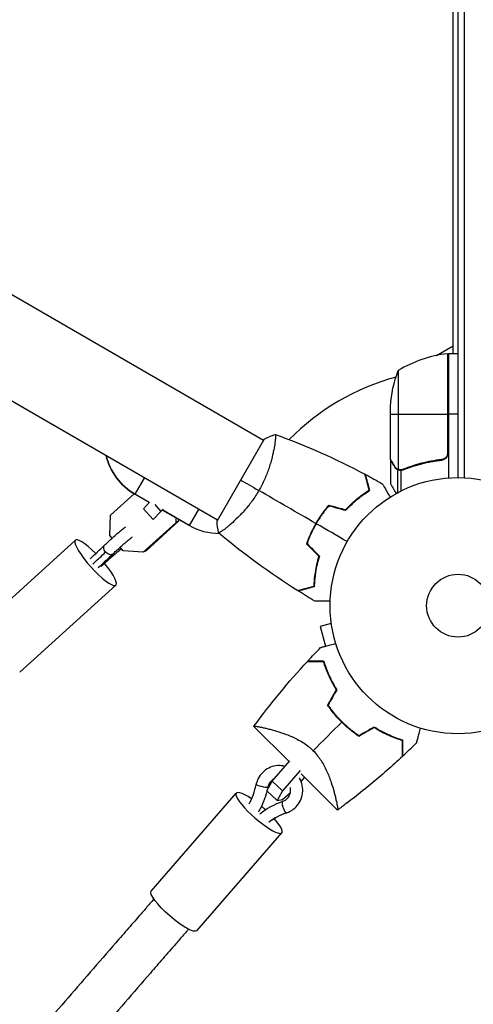
# Model space of a CAD drawing. Units: millimetres. Extents: x -5328 to 5910, y -5902 to 5224.
# Drawn here: x 1914 to 2102, y 1314 to 1721 of the extents above; entities that cross this region are included whole.
import ezdxf

# ---------------------------------------------------------------- set-up
doc = ezdxf.new("R2010")
doc.units = ezdxf.units.MM
doc.header["$LTSCALE"] = 20
doc.layers.add('2d', color=230, linetype='Continuous')

msp = doc.modelspace()

# ---------------------------------------------------------------- linework, layer by layer
at = {"layer": '2d'}
for p, q in [((2095.5, 1532), (2095.5, 2508)), ((2098, 2508.06), (2098, 1531.94)), ((2093.5, 1583.25), (2093.5, 2456.75)), ((1647.71, 1759.47), (2014.93, 1547.45)), ((1628.71, 1726.56), (1995.93, 1514.55)), ((2086.55, 1582.5), (2093.5, 1586.51)), ((2091.13, 1583.23), (2091.13, 1541.39)), ((2091.3, 1542.39), (2091.3, 1583.25)), ((2091.5, 1583.25), (2091.5, 1531.85)), ((2091.5, 1583.25), (2095.5, 1583.25)), ((2070.75, 1576.25), (2070.75, 1535.36)), ((2067.5, 1539.5), (2067.5, 1561.41)), ((2067.5, 1558.25), (2091.3, 1558.25)), ((2095.5, 1558.25), (2091.5, 1558.25)), ((2015.18, 1547.89), (1995.68, 1514.11)), ((2019.43, 1544.86), (2019.43, 1544.86)), ((2067.5, 1539.3), (2067.5, 1529.5)), ((2067.5, 1539.3), (2067.62, 1539.3)), ((2069.12, 1536.49), (2069.25, 1536.49)), ((2075.7, 1536.49), (2076.33, 1536.49)), ((2087.7, 1539.3), (2089.2, 1539.3)), ((1965.62, 1532.05), (1961.62, 1525.12)), ((2070.47, 1535.26), (2070.47, 1525.72)), ((2070.47, 1535.26), (2071.12, 1535.26)), ((2071.72, 1534.99), (2071.72, 1534.99)), ((2071.79, 1534.99), (2071.79, 1526.4)), ((2072.31, 1535.26), (2072.98, 1535.26)), ((1951.61, 1516.41), (1961.38, 1525.26)), ((1967.61, 1521.66), (1961.62, 1525.12)), ((1967.63, 1521.67), (1961.63, 1525.13)), ((1965.21, 1519.12), (1967.71, 1521.76)), ((1969.84, 1520.79), (1972.33, 1517.96)), ((1951.23, 1508.02), (1951.61, 1516.41)), ((1965.21, 1519.12), (1969.17, 1514.63)), ((1969.17, 1514.63), (1972.33, 1517.96)), ((1972.33, 1517.96), (1973.34, 1518.88)), ((1984.15, 1512.13), (1973.2, 1518.46)), ((1984.14, 1512.12), (1973.23, 1518.42)), ((1978.63, 1515.3), (1978.54, 1513.32)), ((1988.14, 1519.05), (1984.14, 1512.12)), ((1978.54, 1513.32), (1965.1, 1501.15)), ((1979.71, 1513.9), (1966.27, 1501.73)), ((1969.41, 1514.75), (1969.17, 1514.63)), ((1979.71, 1513.9), (1978.54, 1513.32)), ((1979.74, 1514.66), (1979.71, 1513.9)), ((2000.43, 1511.95), (2000.43, 1511.95)), ((2037.78, 1514.63), (2037.61, 1514.73)), ((1952.2, 1506.93), (1951.23, 1508.02)), ((1897.13, 1469.97), (1936.98, 1506.05)), ((1956.82, 1501.7), (1955.51, 1503.18)), ((1965.1, 1501.15), (1956.82, 1501.7)), ((1966.27, 1501.73), (1965.1, 1501.15)), ((1913.92, 1451.44), (1953.77, 1487.52)), ((2043.01, 1471.66), (2038.37, 1470.42)), ((2038.37, 1470.42), (2040.57, 1462.23)), ((2042.83, 1473.12), (2042.81, 1473.17)), ((2042.81, 1473.17), (2042.82, 1473.17)), ((2010.93, 1429.08), (2025.5, 1414.51)), ((2032.21, 1421.75), (2032.21, 1421.75)), ((2018.51, 1406.47), (2025.8, 1414.85)), ((2030.08, 1410.75), (2022.84, 1402.43)), ((2030.54, 1409.47), (2045.59, 1394.42)), ((2016.25, 1402.43), (2018.51, 1406.47)), ((2018.51, 1406.47), (2022.84, 1402.43)), ((2030.52, 1406.31), (2032, 1408.01)), ((1968.39, 1360.93), (2003.66, 1401.47)), ((2016.25, 1402.43), (2020.58, 1398.38)), ((2022.84, 1402.43), (2020.58, 1398.38)), ((2022.76, 1398.83), (2026.07, 1401.73)), ((2020.58, 1398.38), (2022.76, 1398.83)), ((1987.25, 1344.52), (2022.52, 1385.06))]:
    msp.add_line(p, q, dxfattribs=at)
for radius in [53, 13]:
    msp.add_circle((2095.5, 1479), radius, dxfattribs=at)
for centre, radius, start, end in [((2096.77, 1533.55), 50, 96.4728, 121.3497), ((2095.5, 1479), 98, 92.339, 92.456), ((2095.5, 1479), 98, 105.1997, 135.5121)]:
    msp.add_arc(centre, radius, start, end, dxfattribs=at)
at = {"layer": '2d', "extrusion": (0, 0, -1)}
for centre, radius, start, end in [((-2091.47, 1580.25), 3, 83.5272, 86.8088), ((-2117.4, 1558.25), 50, 3.6243, 21.1002), ((-1974.12, 1546.77), 25, 300, 347.1487), ((-1996.64, 1533.77), 25, 269.7891, 300)]:
    msp.add_arc(centre, radius, start, end, dxfattribs=at)
at = {"layer": '2d'}
for centre, major_axis, ratio, start_param, end_param in [((1974.12, 1546.77), (-21.65, 12.5), 0.999388, 0.748464, 1.570796), ((1945.38, 1496.79), (-8.39, 9.27), 0.21111, -1.350353, 4.494195), ((2013.09, 1393.26), (-9.43, 8.2), 0.213742, -1.056409, 4.189216), ((2014.33, 1404.49), (-2.45, 0.5), 0.10741, 0, 2.895002), ((2014.33, 1404.49), (-2.45, 0.5), 0.10741, 2.895002, 3.141593), ((2013.09, 1393.26), (-9.43, 8.2), 0.213742, 4.622252, 4.797545)]:
    msp.add_ellipse(centre, major_axis=major_axis, ratio=ratio, start_param=start_param, end_param=end_param, dxfattribs=at)
at = {"layer": '2d', "extrusion": (0, 0, -1)}
for centre, major_axis, ratio, start_param, end_param in [((1950.82, 1502.23), (-1.75, 1.79), 0.667782, -1.493788, 0), ((1950.82, 1502.23), (-1.75, 1.79), 0.667782, 3.141593, 4.789398), ((1953.37, 1503.51), (-1.62, 1.9), 0.301296, 2.298537, 3.141593), ((2023.73, 1395.71), (-0.79, 2.37), 0.263646, 3.173128, 6.283185), ((2023.73, 1395.71), (-0.79, 2.37), 0.263646, 3.141593, 3.173128), ((1977.82, 1352.73), (-9.43, 8.2), 0.213742, 3.141593, 6.283185)]:
    msp.add_ellipse(centre, major_axis=major_axis, ratio=ratio, start_param=start_param, end_param=end_param, dxfattribs=at)
at = {"layer": '2d'}
for points, knots in [([(2019.78, 1549.85), (2019.78, 1549.85), (2019.78, 1549.85), (2019.78, 1549.85), (2019.8, 1549.84), (2019.85, 1549.83), (2019.87, 1549.81), (2019.89, 1549.75), (2019.9, 1549.71), (2019.94, 1549.46), (2019.94, 1549.07), (2019.88, 1548.25), (2019.86, 1547.94), (2019.78, 1547.22), (2019.73, 1546.83), (2019.55, 1545.55), (2019.39, 1544.56), (2019.11, 1543.17), (2019.05, 1542.88), (2018.92, 1542.29), (2018.86, 1542), (2018.65, 1541.09), (2018.5, 1540.46), (2018.15, 1539.16), (2017.97, 1538.48), (2017.65, 1537.44), (2017.54, 1537.09), (2017.31, 1536.38), (2017.19, 1536.01), (2016.57, 1534.2), (2015.99, 1532.71), (2014.98, 1530.43), (2014.61, 1529.66), (2013.83, 1528.14), (2013.43, 1527.38), (2012.99, 1526.64)], [0.12220864, 0.12220864, 0.12220864, 0.12220864, 0.12268837, 0.12268837, 0.12524335, 0.12524335, 0.12652085, 0.12652085, 0.12779834, 0.12779834, 0.13290832, 0.13290832, 0.13546331, 0.13546331, 0.1380183, 0.1380183, 0.14312827, 0.14312827, 0.14440577, 0.14440577, 0.14568326, 0.14568326, 0.14823825, 0.14823825, 0.15079324, 0.15079324, 0.15207073, 0.15207073, 0.15334823, 0.15334823, 0.15845821, 0.15845821, 0.16101319, 0.16101319, 0.16356818, 0.16356818, 0.16356818, 0.16356818]), ([(2091.13, 1541.39), (2091.03, 1541.13), (2090.91, 1540.88), (2090.66, 1540.54), (2090.57, 1540.43), (2090.38, 1540.22), (2090.27, 1540.13), (2089.95, 1539.87), (2089.7, 1539.73), (2089.19, 1539.51), (2088.92, 1539.44), (2088.64, 1539.41)], [0.001013661, 0.001013661, 0.001013661, 0.001013661, 0.001852653, 0.001852653, 0.002272148, 0.002272148, 0.002691644, 0.002691644, 0.003530636, 0.003530636, 0.004369628, 0.004369628, 0.004369628, 0.004369628]), ([(2091.5, 1542.21), (2091.5, 1542.03), (2091.48, 1541.85), (2091.42, 1541.49), (2091.37, 1541.31), (2091.23, 1540.97), (2091.15, 1540.8), (2090.96, 1540.49), (2090.85, 1540.34), (2090.61, 1540.07), (2090.47, 1539.95), (2090.19, 1539.73), (2090.03, 1539.63), (2089.71, 1539.46), (2089.54, 1539.39), (2089.19, 1539.29), (2089.01, 1539.25), (2088.83, 1539.23)], [0, 0, 0, 0, 0.000547172, 0.000547172, 0.001094344, 0.001094344, 0.001641516, 0.001641516, 0.002188688, 0.002188688, 0.00273586, 0.00273586, 0.003283032, 0.003283032, 0.003830204, 0.003830204, 0.004377377, 0.004377377, 0.004377377, 0.004377377]), ([(2067.5, 1539.5), (2067.61, 1539.31), (2067.81, 1538.96), (2068.35, 1538.02), (2068.7, 1537.42), (2069.12, 1536.7)], [0, 0, 0, 0, 0.00517024, 0.00517024, 0.01034048, 0.01034048, 0.01034048, 0.01034048]), ([(2069.12, 1536.7), (2069.2, 1536.55), (2069.29, 1536.42), (2069.48, 1536.19), (2069.59, 1536.08), (2069.9, 1535.79), (2070.13, 1535.64), (2070.37, 1535.52)], [0, 0, 0, 0, 0.001089402, 0.001089402, 0.002178803, 0.002178803, 0.004357607, 0.004357607, 0.004357607, 0.004357607]), ([(2070.47, 1535.26), (2070.34, 1535.32), (2070.21, 1535.39), (2070.02, 1535.51), (2069.93, 1535.57), (2069.83, 1535.65), (2069.78, 1535.7), (2069.76, 1535.72), (2069.75, 1535.72), (2069.74, 1535.73), (2069.74, 1535.73), (2069.48, 1535.96), (2069.28, 1536.21), (2069.12, 1536.49)], [0, 0, 0, 0, 0.25, 0.25, 0.375, 0.4375, 0.46875, 0.484375, 0.492188, 0.492188, 0.5, 0.5, 1, 1, 1, 1]), ([(2088.64, 1539.41), (2085.77, 1539.09), (2083.03, 1538.57), (2077.77, 1537.22), (2075.25, 1536.39), (2072.83, 1535.42)], [0, 0, 0, 0, 0.00859307, 0.00859307, 0.01718614, 0.01718614, 0.01718614, 0.01718614]), ([(2072.84, 1535.2), (2075.27, 1536.18), (2077.81, 1537.03), (2081.81, 1538.05), (2083.17, 1538.35), (2085.26, 1538.73), (2085.97, 1538.85), (2087.4, 1539.06), (2088.11, 1539.15), (2088.83, 1539.23)], [0, 0, 0, 0, 0.00869705, 0.00869705, 0.01304558, 0.01304558, 0.01521984, 0.01521984, 0.01739411, 0.01739411, 0.01739411, 0.01739411]), ([(2058.72, 1526.8), (2058.52, 1527.55), (2058.33, 1528.25), (2057.98, 1529.54), (2057.83, 1530.14), (2057.61, 1530.93), (2057.55, 1531.18), (2057.42, 1531.64), (2057.36, 1531.86), (2057.21, 1532.44), (2057.13, 1532.74), (2057.04, 1533.06), (2057.02, 1533.14), (2056.99, 1533.26), (2056.98, 1533.29), (2056.97, 1533.33), (2056.97, 1533.34), (2056.96, 1533.36), (2056.96, 1533.37), (2056.96, 1533.38), (2056.96, 1533.38), (2056.96, 1533.38)], [0, 0, 0, 0, 0.00350666, 0.00350666, 0.00701332, 0.00701332, 0.00876665, 0.00876665, 0.01051997, 0.01051997, 0.01402663, 0.01402663, 0.01577996, 0.01577996, 0.01753329, 0.01753329, 0.02103995, 0.02103995, 0.02454661, 0.02454661, 0.02744921, 0.02744921, 0.02744921, 0.02744921]), ([(2058.95, 1526.71), (2058.75, 1527.46), (2058.56, 1528.16), (2058.22, 1529.45), (2058.06, 1530.04), (2057.85, 1530.83), (2057.78, 1531.08), (2057.66, 1531.54), (2057.6, 1531.75), (2057.45, 1532.33), (2057.37, 1532.63), (2057.28, 1532.94), (2057.26, 1533.02), (2057.24, 1533.11), (2057.23, 1533.13), (2057.22, 1533.16), (2057.22, 1533.17), (2057.21, 1533.2), (2057.21, 1533.22), (2057.2, 1533.24), (2057.2, 1533.24), (2057.2, 1533.25), (2057.2, 1533.25), (2057.2, 1533.25)], [0, 0, 0, 0, 0.0035063, 0.0035063, 0.0070126, 0.0070126, 0.00876575, 0.00876575, 0.0105189, 0.0105189, 0.0140252, 0.0140252, 0.01577835, 0.01577835, 0.01665493, 0.01665493, 0.0175315, 0.0175315, 0.02103781, 0.02103781, 0.02454411, 0.02454411, 0.0274484, 0.0274484, 0.0274484, 0.0274484]), ([(2071.36, 1535.01), (2071.16, 1535.03), (2070.98, 1535.08), (2070.68, 1535.17), (2070.56, 1535.22), (2070.47, 1535.26)], [0.000526185, 0.000526185, 0.000526185, 0.000526185, 0.001315456, 0.001315456, 0.002104727, 0.002104727, 0.002104727, 0.002104727]), ([(2071.69, 1535.2), (2071.53, 1535.2), (2071.37, 1535.22), (2071.06, 1535.27), (2070.9, 1535.31), (2070.75, 1535.36)], [0.001328787, 0.001328787, 0.001328787, 0.001328787, 0.001872455, 0.001872455, 0.002416124, 0.002416124, 0.002416124, 0.002416124]), ([(2064.14, 1529.46), (2064.14, 1529.46), (2064.14, 1529.45), (2064.15, 1529.44), (2064.16, 1529.43), (2064.17, 1529.41), (2064.17, 1529.41), (2064.18, 1529.39), (2064.19, 1529.38), (2064.23, 1529.3), (2064.28, 1529.22), (2064.48, 1528.87), (2064.69, 1528.51), (2065.08, 1527.82), (2065.23, 1527.57), (2065.55, 1527.03), (2065.71, 1526.74), (2066.24, 1525.81), (2066.64, 1525.14), (2067.15, 1524.24), (2067.25, 1524.07), (2067.35, 1523.9)], [0.03093242, 0.03093242, 0.03093242, 0.03093242, 0.03756195, 0.03756195, 0.04131815, 0.04131815, 0.04225719, 0.04225719, 0.04319624, 0.04319624, 0.04507434, 0.04507434, 0.04883054, 0.04883054, 0.05070863, 0.05070863, 0.05258673, 0.05258673, 0.05634293, 0.05634293, 0.05718798, 0.05718798, 0.05718798, 0.05718798]), ([(2067.5, 1529.5), (2067.5, 1529.5), (2067.56, 1529.39), (2067.75, 1529.07), (2067.83, 1528.93), (2067.97, 1528.69), (2068.04, 1528.56), (2068.13, 1528.41), (2068.19, 1528.31), (2068.22, 1528.25), (2068.64, 1527.53), (2069.18, 1526.59), (2069.87, 1525.39)], [0.5, 0.5, 0.5, 0.5, 0.625, 0.625, 0.6875, 0.6875, 0.71875, 0.734375, 0.734375, 0.75, 0.75, 0.9464969, 0.9464969, 0.9464969, 0.9464969]), ([(2012.99, 1526.64), (2012.56, 1525.89), (2012.11, 1525.16), (2011.19, 1523.74), (2010.71, 1523.04), (2009.98, 1522.04), (2009.74, 1521.7), (2009.24, 1521.05), (2008.99, 1520.72), (2008.23, 1519.78), (2007.72, 1519.17), (2006.72, 1518.02), (2006.22, 1517.46), (2005.22, 1516.4), (2004.72, 1515.89), (2003.27, 1514.46), (2002.35, 1513.62), (2001.08, 1512.5), (2000.66, 1512.15), (1999.89, 1511.51), (1999.52, 1511.21), (1998.51, 1510.42), (1997.93, 1510), (1997.25, 1509.54), (1997.05, 1509.42), (1996.72, 1509.23), (1996.6, 1509.16), (1996.45, 1509.11), (1996.42, 1509.1), (1996.36, 1509.1), (1996.34, 1509.1), (1996.3, 1509.14), (1996.28, 1509.15), (1996.28, 1509.15), (1996.28, 1509.15), (1996.28, 1509.15)], [0.16356818, 0.16356818, 0.16356818, 0.16356818, 0.1661247, 0.1661247, 0.16868122, 0.16868122, 0.16995948, 0.16995948, 0.17123774, 0.17123774, 0.17379425, 0.17379425, 0.17635077, 0.17635077, 0.17890729, 0.17890729, 0.18402032, 0.18402032, 0.18657684, 0.18657684, 0.18913336, 0.18913336, 0.19424639, 0.19424639, 0.19680291, 0.19680291, 0.19935943, 0.19935943, 0.20063769, 0.20063769, 0.20191595, 0.20191595, 0.20447247, 0.20447247, 0.20490292, 0.20490292, 0.20490292, 0.20490292]), ([(2048.94, 1518.69), (2049.79, 1519.6), (2050.64, 1520.45), (2052.33, 1522.01), (2053.17, 1522.74), (2054.82, 1524.08), (2055.64, 1524.7), (2057.24, 1525.83), (2058, 1526.34), (2058.72, 1526.8)], [0, 0, 0, 0, 0.00398181, 0.00398181, 0.00796362, 0.00796362, 0.01194542, 0.01194542, 0.01592723, 0.01592723, 0.01592723, 0.01592723]), ([(2049, 1518.46), (2049.87, 1519.4), (2050.73, 1520.26), (2052.45, 1521.85), (2053.3, 1522.59), (2054.57, 1523.61), (2054.98, 1523.94), (2055.82, 1524.57), (2056.23, 1524.87), (2057.44, 1525.73), (2058.22, 1526.25), (2058.95, 1526.71)], [0, 0, 0, 0, 0.00404294, 0.00404294, 0.00808588, 0.00808588, 0.01010735, 0.01010735, 0.01212882, 0.01212882, 0.01617176, 0.01617176, 0.01617176, 0.01617176]), ([(2041.93, 1520.57), (2040.96, 1519.43), (2040.02, 1518.24), (2038.67, 1516.35), (2038.24, 1515.71), (2037.39, 1514.38), (2036.97, 1513.7), (2036.58, 1513.02)], [0, 0, 0, 0, 0.004702909, 0.004702909, 0.007054363, 0.007054363, 0.009405818, 0.009405818, 0.009405818, 0.009405818]), ([(2042, 1520.34), (2041.04, 1519.22), (2040.12, 1518.05), (2038.81, 1516.19), (2038.38, 1515.56), (2037.54, 1514.26), (2037.14, 1513.59), (2036.75, 1512.92)], [0, 0, 0, 0, 0.004616902, 0.004616902, 0.006925353, 0.006925353, 0.009233803, 0.009233803, 0.009233803, 0.009233803]), ([(1949.07, 1504.02), (1949.55, 1504.49), (1950.1, 1505.01), (1951.26, 1506.09), (1951.88, 1506.64), (1953.12, 1507.75), (1953.75, 1508.3), (1954.97, 1509.35), (1955.57, 1509.84), (1956.67, 1510.74), (1957.17, 1511.14), (1957.65, 1511.5), (1957.69, 1511.54), (1957.74, 1511.57)], [5.763549, 5.763549, 5.763549, 5.763549, 6.105499, 6.105499, 6.434335, 6.434335, 6.760481, 6.760481, 7.087715, 7.087715, 7.421793, 7.421793, 7.455289, 7.455289, 7.455289, 7.455289]), ([(2036.58, 1513.02), (2035.79, 1511.65), (2035.07, 1510.27), (2034.11, 1508.16), (2033.8, 1507.45), (2033.23, 1506.02), (2032.97, 1505.31), (2032.72, 1504.61)], [0.009405818, 0.009405818, 0.009405818, 0.009405818, 0.01410835, 0.01410835, 0.016459616, 0.016459616, 0.018810883, 0.018810883, 0.018810883, 0.018810883]), ([(2036.75, 1512.92), (2035.97, 1511.58), (2035.27, 1510.22), (2034.32, 1508.15), (2034.02, 1507.45), (2033.46, 1506.05), (2033.19, 1505.35), (2032.95, 1504.66)], [0.009233803, 0.009233803, 0.009233803, 0.009233803, 0.013850802, 0.013850802, 0.016159301, 0.016159301, 0.0184678, 0.0184678, 0.0184678, 0.0184678]), ([(1952.57, 1500.45), (1952.95, 1500.82), (1953.4, 1501.24), (1954.38, 1502.16), (1954.93, 1502.66), (1956.06, 1503.68), (1956.64, 1504.19), (1957.79, 1505.18), (1958.34, 1505.65), (1959.36, 1506.49), (1959.83, 1506.87), (1960.37, 1507.29), (1960.51, 1507.4), (1960.64, 1507.5)], [5.763549, 5.763549, 5.763549, 5.763549, 6.062982, 6.062982, 6.373484, 6.373484, 6.687166, 6.687166, 7.00051, 7.00051, 7.309464, 7.309464, 7.426838, 7.426838, 7.426838, 7.426838]), ([(1943.09, 1498.34), (1944.68, 1499.81), (1946.18, 1501.23), (1948.07, 1503.04), (1948.59, 1503.54), (1949.07, 1504.02)], [0.1026512, 0.1026512, 0.1026512, 0.1026512, 0.8080053, 0.8080053, 1.0848536, 1.0848536, 1.0848536, 1.0848536]), ([(1944.28, 1496.24), (1944.59, 1496.53), (1945.41, 1497.29), (1947.39, 1499.16), (1948.65, 1500.37), (1949.5, 1501.21)], [0.1221438, 0.1221438, 0.1221438, 0.1221438, 0.2777031, 0.5592089, 1, 1, 1, 1]), ([(1954.99, 1501.61), (1952.93, 1499.85), (1950.77, 1497.98), (1948.31, 1495.81), (1947.98, 1495.52), (1947.66, 1495.24)], [0, 0, 0, 0, 0.8523328, 0.8523328, 0.9828162, 0.9828162, 0.9828162, 0.9828162]), ([(1956.07, 1502.54), (1955.92, 1502.41), (1955.76, 1502.27), (1955.4, 1501.96), (1955.19, 1501.78), (1954.99, 1501.61)], [9.7532753, 9.7532753, 9.7532753, 9.7532753, 9.8339728, 9.8339728, 9.9444139, 9.9444139, 9.9444139, 9.9444139]), ([(2037.85, 1499.48), (2037.48, 1498.29), (2037.18, 1497.13), (2036.66, 1494.88), (2036.46, 1493.79), (2036.12, 1491.69), (2035.99, 1490.67), (2035.81, 1488.72), (2035.75, 1487.8), (2035.72, 1486.95)], [0, 0, 0, 0, 0.00398181, 0.00398181, 0.00796362, 0.00796362, 0.01194542, 0.01194542, 0.01592723, 0.01592723, 0.01592723, 0.01592723]), ([(2038.07, 1499.54), (2037.7, 1498.32), (2037.39, 1497.14), (2036.86, 1494.86), (2036.65, 1493.75), (2036.4, 1492.14), (2036.32, 1491.62), (2036.19, 1490.58), (2036.14, 1490.07), (2036, 1488.59), (2035.94, 1487.66), (2035.91, 1486.8)], [0, 0, 0, 0, 0.00404294, 0.00404294, 0.00808588, 0.00808588, 0.01010735, 0.01010735, 0.01212882, 0.01212882, 0.01617176, 0.01617176, 0.01617176, 0.01617176]), ([(2035.72, 1486.95), (2034.96, 1486.75), (2034.26, 1486.56), (2032.97, 1486.22), (2032.38, 1486.06), (2031.58, 1485.85), (2031.33, 1485.78), (2030.87, 1485.66), (2030.66, 1485.6), (2030.08, 1485.44), (2029.77, 1485.36), (2029.46, 1485.28), (2029.37, 1485.25), (2029.25, 1485.22), (2029.22, 1485.21), (2029.19, 1485.2), (2029.17, 1485.2), (2029.15, 1485.19), (2029.14, 1485.19), (2029.14, 1485.19), (2029.13, 1485.19), (2029.13, 1485.19)], [0, 0, 0, 0, 0.00350666, 0.00350666, 0.00701332, 0.00701332, 0.00876665, 0.00876665, 0.01051997, 0.01051997, 0.01402663, 0.01402663, 0.01577996, 0.01577996, 0.01753329, 0.01753329, 0.02103995, 0.02103995, 0.02454661, 0.02454661, 0.02744921, 0.02744921, 0.02744921, 0.02744921]), ([(2035.91, 1486.8), (2035.16, 1486.6), (2034.46, 1486.41), (2033.17, 1486.06), (2032.58, 1485.91), (2031.79, 1485.7), (2031.54, 1485.63), (2031.08, 1485.5), (2030.87, 1485.45), (2030.29, 1485.29), (2029.99, 1485.21), (2029.68, 1485.13), (2029.6, 1485.11), (2029.51, 1485.08), (2029.49, 1485.08), (2029.45, 1485.07), (2029.44, 1485.07), (2029.42, 1485.06), (2029.4, 1485.05), (2029.38, 1485.05), (2029.37, 1485.05), (2029.37, 1485.05), (2029.36, 1485.05), (2029.36, 1485.05)], [0, 0, 0, 0, 0.0035063, 0.0035063, 0.0070126, 0.0070126, 0.00876575, 0.00876575, 0.0105189, 0.0105189, 0.0140252, 0.0140252, 0.01577835, 0.01577835, 0.01665493, 0.01665493, 0.0175315, 0.0175315, 0.02103781, 0.02103781, 0.02454411, 0.02454411, 0.0274484, 0.0274484, 0.0274484, 0.0274484]), ([(2042.54, 1480.93), (2042.34, 1480.93), (2042.14, 1480.93), (2041.1, 1480.93), (2040.31, 1480.93), (2039.23, 1480.93), (2038.89, 1480.93), (2038.26, 1480.93), (2037.97, 1480.93), (2037.44, 1480.93), (2037.21, 1480.93), (2036.8, 1480.93), (2036.63, 1480.93), (2036.37, 1480.93), (2036.28, 1480.93), (2036.21, 1480.93), (2036.19, 1480.93), (2036.18, 1480.93), (2036.18, 1480.93), (2036.16, 1480.93), (2036.15, 1480.93), (2036.13, 1480.93), (2036.12, 1480.93), (2036.12, 1480.93)], [0.00292306, 0.00292306, 0.00292306, 0.00292306, 0.00379004, 0.00379004, 0.00758008, 0.00758008, 0.0094751, 0.0094751, 0.01137012, 0.01137012, 0.01326514, 0.01326514, 0.01516016, 0.01516016, 0.01705518, 0.01705518, 0.01800269, 0.01800269, 0.0189502, 0.0189502, 0.02274024, 0.02274024, 0.02935902, 0.02935902, 0.02935902, 0.02935902]), ([(2038.59, 1461.7), (2038.59, 1461.7), (2038.59, 1461.7), (2038.61, 1461.71), (2038.62, 1461.71), (2038.64, 1461.72), (2038.66, 1461.72), (2038.7, 1461.73), (2038.76, 1461.75), (2038.87, 1461.78), (2038.99, 1461.81), (2039.06, 1461.83), (2039.44, 1461.93), (2039.86, 1462.04), (2040.89, 1462.32), (2041.49, 1462.48), (2042.49, 1462.75), (2042.84, 1462.84), (2043.57, 1463.04), (2043.95, 1463.14), (2044.51, 1463.29), (2044.68, 1463.33), (2044.85, 1463.38)], [0.03029254, 0.03029254, 0.03029254, 0.03029254, 0.03788491, 0.03788491, 0.0416811, 0.0416811, 0.04263015, 0.04263015, 0.0435792, 0.04452824, 0.04452824, 0.04547729, 0.04547729, 0.04927348, 0.04927348, 0.05306967, 0.05306967, 0.05496776, 0.05496776, 0.05686586, 0.05686586, 0.05768815, 0.05768815, 0.05768815, 0.05768815]), ([(2033.13, 1455.97), (2033.13, 1455.97), (2033.13, 1455.97), (2033.14, 1455.97), (2033.14, 1455.97), (2033.16, 1455.97), (2033.16, 1455.97), (2033.18, 1455.97), (2033.18, 1455.97), (2033.19, 1455.97), (2033.19, 1455.97), (2033.26, 1455.97), (2033.4, 1455.97), (2033.75, 1455.97), (2033.89, 1455.97), (2034.21, 1455.97), (2034.39, 1455.97), (2034.98, 1455.97), (2035.44, 1455.97), (2036.99, 1455.97), (2038.24, 1455.97), (2039.68, 1455.97)], [0.02748902, 0.02748902, 0.02748902, 0.02748902, 0.03088582, 0.03088582, 0.03431758, 0.03431758, 0.03603346, 0.03603346, 0.0368914, 0.0368914, 0.03774934, 0.03774934, 0.0411811, 0.0411811, 0.04289698, 0.04289698, 0.04461285, 0.04461285, 0.04804461, 0.04804461, 0.05490813, 0.05490813, 0.05490813, 0.05490813]), ([(2033.32, 1456.18), (2033.32, 1456.18), (2033.33, 1456.18), (2033.33, 1456.18), (2033.34, 1456.18), (2033.35, 1456.18), (2033.36, 1456.18), (2033.37, 1456.18), (2033.38, 1456.18), (2033.38, 1456.18), (2033.39, 1456.18), (2033.45, 1456.18), (2033.59, 1456.18), (2033.94, 1456.18), (2034.07, 1456.18), (2034.39, 1456.18), (2034.57, 1456.18), (2035.15, 1456.18), (2035.61, 1456.18), (2037.14, 1456.18), (2038.39, 1456.18), (2039.82, 1456.18)], [0.0274582, 0.0274582, 0.0274582, 0.0274582, 0.03088331, 0.03088331, 0.03430842, 0.03430842, 0.03602097, 0.03602097, 0.03687725, 0.03687725, 0.03773353, 0.03773353, 0.04115863, 0.04115863, 0.04287119, 0.04287119, 0.04458374, 0.04458374, 0.04800885, 0.04800885, 0.05485906, 0.05485906, 0.05485906, 0.05485906]), ([(2039.68, 1455.97), (2039.94, 1455.15), (2040.23, 1454.27), (2040.91, 1452.43), (2041.29, 1451.47), (2042.18, 1449.47), (2042.67, 1448.43), (2043.77, 1446.35), (2044.38, 1445.29), (2045.04, 1444.23)], [0, 0, 0, 0, 0.0039809, 0.0039809, 0.00796179, 0.00796179, 0.01194269, 0.01194269, 0.01592358, 0.01592358, 0.01592358, 0.01592358]), ([(2039.82, 1456.18), (2040.08, 1455.35), (2040.37, 1454.45), (2041.06, 1452.58), (2041.45, 1451.6), (2042.12, 1450.08), (2042.36, 1449.56), (2042.87, 1448.51), (2043.14, 1447.98), (2043.98, 1446.39), (2044.59, 1445.31), (2045.28, 1444.23)], [0, 0, 0, 0, 0.00404768, 0.00404768, 0.00809536, 0.00809536, 0.0101192, 0.0101192, 0.01214304, 0.01214304, 0.01619072, 0.01619072, 0.01619072, 0.01619072]), ([(2047.33, 1430.83), (2046.22, 1431.93), (2045.17, 1433.08), (2043.71, 1434.85), (2043.23, 1435.45), (2042.32, 1436.67), (2041.88, 1437.29), (2041.45, 1437.91)], [0.009318793, 0.009318793, 0.009318793, 0.009318793, 0.013978791, 0.013978791, 0.016308789, 0.016308789, 0.018638788, 0.018638788, 0.018638788, 0.018638788]), ([(2047.47, 1430.97), (2046.38, 1432.06), (2045.35, 1433.18), (2043.91, 1434.92), (2043.44, 1435.51), (2042.54, 1436.7), (2042.11, 1437.31), (2041.69, 1437.92)], [0.009150117, 0.009150117, 0.009150117, 0.009150117, 0.013725915, 0.013725915, 0.016013815, 0.016013815, 0.018301714, 0.018301714, 0.018301714, 0.018301714]), ([(2054.41, 1424.95), (2053.17, 1425.8), (2051.96, 1426.71), (2050.19, 1428.17), (2049.6, 1428.68), (2048.74, 1429.46), (2048.45, 1429.73), (2047.88, 1430.27), (2047.6, 1430.55), (2047.33, 1430.83)], [0, 0, 0, 0, 0.004659396, 0.004659396, 0.006989095, 0.006989095, 0.008153944, 0.008153944, 0.009318793, 0.009318793, 0.009318793, 0.009318793]), ([(2054.42, 1425.19), (2053.2, 1426.02), (2052.01, 1426.92), (2050.27, 1428.36), (2049.7, 1428.86), (2048.85, 1429.63), (2048.57, 1429.89), (2048.02, 1430.42), (2047.74, 1430.69), (2047.47, 1430.97)], [0, 0, 0, 0, 0.004575061, 0.004575061, 0.006862592, 0.006862592, 0.008006357, 0.008006357, 0.009150122, 0.009150122, 0.009150122, 0.009150122]), ([(2010.93, 1429.08), (2010.93, 1429.08), (2010.93, 1429.08), (2010.93, 1429.08), (2010.93, 1429.08), (2010.95, 1429.11), (2010.96, 1429.12), (2011.01, 1429.15), (2011.05, 1429.16), (2011.15, 1429.16), (2011.21, 1429.17), (2011.59, 1429.15), (2012.09, 1429.08), (2012.93, 1428.93), (2013.11, 1428.9), (2013.48, 1428.83), (2013.68, 1428.79), (2014.3, 1428.66), (2014.75, 1428.56), (2015.71, 1428.34), (2016.23, 1428.22), (2017.05, 1428.01), (2017.33, 1427.94), (2017.91, 1427.79), (2018.2, 1427.71), (2019.69, 1427.3), (2020.98, 1426.92), (2023.03, 1426.24), (2023.74, 1425.99), (2025.18, 1425.44), (2025.92, 1425.14), (2027.4, 1424.49), (2028.15, 1424.13), (2029.67, 1423.34), (2030.44, 1422.9), (2031.94, 1421.95), (2032.68, 1421.43), (2033.77, 1420.58), (2034.13, 1420.28), (2034.65, 1419.81), (2034.82, 1419.65), (2035.17, 1419.33), (2035.33, 1419.17), (2035.5, 1419)], [0.13373669, 0.13373669, 0.13373669, 0.13373669, 0.13375945, 0.13375945, 0.13515596, 0.13515596, 0.13655247, 0.13655247, 0.13794899, 0.13794899, 0.1393455, 0.1393455, 0.14493156, 0.14493156, 0.14632808, 0.14632808, 0.14772459, 0.14772459, 0.15051762, 0.15051762, 0.15331065, 0.15331065, 0.15470716, 0.15470716, 0.15610368, 0.15610368, 0.16168974, 0.16168974, 0.16448277, 0.16448277, 0.16727579, 0.16727579, 0.17006882, 0.17006882, 0.17286185, 0.17286185, 0.17565488, 0.17565488, 0.1770514, 0.1770514, 0.17774965, 0.17774965, 0.17844791, 0.17844791, 0.17844791, 0.17844791]), ([(2072.68, 1423.32), (2071.85, 1423.58), (2070.95, 1423.87), (2069.08, 1424.56), (2068.1, 1424.95), (2066.58, 1425.62), (2066.06, 1425.86), (2065.01, 1426.37), (2064.48, 1426.64), (2062.89, 1427.48), (2061.81, 1428.09), (2060.73, 1428.78)], [0, 0, 0, 0, 0.00404768, 0.00404768, 0.00809536, 0.00809536, 0.0101192, 0.0101192, 0.01214304, 0.01214304, 0.01619072, 0.01619072, 0.01619072, 0.01619072]), ([(2072.47, 1423.18), (2071.65, 1423.44), (2070.77, 1423.73), (2068.93, 1424.41), (2067.97, 1424.79), (2065.97, 1425.68), (2064.93, 1426.17), (2062.85, 1427.27), (2061.79, 1427.88), (2060.73, 1428.54)], [0, 0, 0, 0, 0.0039809, 0.0039809, 0.00796179, 0.00796179, 0.01194269, 0.01194269, 0.01592358, 0.01592358, 0.01592358, 0.01592358]), ([(2079.88, 1428.35), (2079.83, 1428.18), (2079.79, 1428), (2079.53, 1427.05), (2079.34, 1426.32), (2078.98, 1424.99), (2078.82, 1424.38), (2078.61, 1423.6), (2078.54, 1423.36), (2078.43, 1422.94), (2078.38, 1422.76), (2078.3, 1422.46), (2078.27, 1422.35), (2078.24, 1422.23), (2078.23, 1422.2), (2078.22, 1422.15), (2078.22, 1422.14), (2078.21, 1422.12), (2078.21, 1422.11), (2078.2, 1422.09), (2078.2, 1422.09), (2078.2, 1422.09)], [0.00295148, 0.00295148, 0.00295148, 0.00295148, 0.00378657, 0.00378657, 0.00757315, 0.00757315, 0.01135972, 0.01135972, 0.013253, 0.013253, 0.01514629, 0.01514629, 0.01703958, 0.01703958, 0.01798622, 0.01798622, 0.01893286, 0.01893286, 0.02271944, 0.02271944, 0.03029258, 0.03029258, 0.03029258, 0.03029258]), ([(2072.47, 1416.63), (2072.47, 1416.63), (2072.47, 1416.63), (2072.47, 1416.64), (2072.47, 1416.64), (2072.47, 1416.66), (2072.47, 1416.66), (2072.47, 1416.68), (2072.47, 1416.68), (2072.47, 1416.69), (2072.47, 1416.69), (2072.47, 1416.76), (2072.47, 1416.9), (2072.47, 1417.25), (2072.47, 1417.39), (2072.47, 1417.71), (2072.47, 1417.89), (2072.47, 1418.48), (2072.47, 1418.94), (2072.47, 1420.49), (2072.47, 1421.74), (2072.47, 1423.18)], [0.02748902, 0.02748902, 0.02748902, 0.02748902, 0.03088582, 0.03088582, 0.03431758, 0.03431758, 0.03603346, 0.03603346, 0.0368914, 0.0368914, 0.03774934, 0.03774934, 0.0411811, 0.0411811, 0.04289698, 0.04289698, 0.04461285, 0.04461285, 0.04804461, 0.04804461, 0.05490813, 0.05490813, 0.05490813, 0.05490813]), ([(2072.68, 1416.82), (2072.68, 1416.82), (2072.68, 1416.83), (2072.68, 1416.83), (2072.68, 1416.84), (2072.68, 1416.85), (2072.68, 1416.86), (2072.68, 1416.87), (2072.68, 1416.88), (2072.68, 1416.88), (2072.68, 1416.89), (2072.68, 1416.95), (2072.68, 1417.09), (2072.68, 1417.44), (2072.68, 1417.57), (2072.68, 1417.89), (2072.68, 1418.07), (2072.68, 1418.65), (2072.68, 1419.11), (2072.68, 1420.64), (2072.68, 1421.89), (2072.68, 1423.32)], [0.0274582, 0.0274582, 0.0274582, 0.0274582, 0.03088331, 0.03088331, 0.03430842, 0.03430842, 0.03602097, 0.03602097, 0.03687725, 0.03687725, 0.03773353, 0.03773353, 0.04115863, 0.04115863, 0.04287119, 0.04287119, 0.04458374, 0.04458374, 0.04800885, 0.04800885, 0.05485906, 0.05485906, 0.05485906, 0.05485906]), ([(2035.5, 1419), (2036.17, 1418.34), (2036.78, 1417.64), (2037.63, 1416.56), (2037.91, 1416.19), (2038.43, 1415.45), (2038.68, 1415.07), (2039.41, 1413.93), (2039.84, 1413.18), (2040.62, 1411.67), (2040.98, 1410.91), (2041.64, 1409.42), (2041.94, 1408.68), (2042.48, 1407.24), (2042.73, 1406.54), (2043.42, 1404.5), (2043.8, 1403.21), (2044.21, 1401.71), (2044.29, 1401.41), (2044.44, 1400.83), (2044.51, 1400.55), (2044.72, 1399.74), (2044.84, 1399.22), (2045.17, 1397.78), (2045.34, 1396.95), (2045.49, 1396.11), (2045.52, 1395.95), (2045.56, 1395.66), (2045.59, 1395.52), (2045.64, 1395.15), (2045.66, 1394.94), (2045.67, 1394.64), (2045.66, 1394.53), (2045.62, 1394.46), (2045.61, 1394.45), (2045.58, 1394.43), (2045.58, 1394.43), (2045.58, 1394.43), (2045.58, 1394.43), (2045.58, 1394.43)], [0, 0, 0, 0, 0.00278347, 0.00278347, 0.0041752, 0.0041752, 0.00556694, 0.00556694, 0.0083504, 0.0083504, 0.01113387, 0.01113387, 0.01391734, 0.01391734, 0.01670081, 0.01670081, 0.02226775, 0.02226775, 0.02365948, 0.02365948, 0.02505121, 0.02505121, 0.02783468, 0.02783468, 0.03340162, 0.03340162, 0.03479335, 0.03479335, 0.03618509, 0.03618509, 0.03896855, 0.03896855, 0.04175202, 0.04175202, 0.04314376, 0.04314376, 0.04453549, 0.04453549, 0.04453807, 0.04453807, 0.04453807, 0.04453807]), ([(2072.47, 1416.63), (2068.22, 1412.68), (2063.85, 1408.85), (2057.12, 1403.3), (2054.85, 1401.48), (2051.41, 1398.8), (2050.25, 1397.91), (2048.5, 1396.6), (2047.92, 1396.16), (2047.04, 1395.51), (2046.75, 1395.29), (2046.31, 1394.97), (2046.17, 1394.86), (2045.95, 1394.7), (2045.87, 1394.65), (2045.76, 1394.56), (2045.73, 1394.54), (2045.67, 1394.5), (2045.65, 1394.48), (2045.63, 1394.47), (2045.63, 1394.47), (2045.63, 1394.47)], [0, 0, 0, 0, 1.741176, 1.741176, 2.614463, 2.614463, 3.051445, 3.051445, 3.269978, 3.269978, 3.37925, 3.37925, 3.433887, 3.433887, 3.461205, 3.461205, 3.474865, 3.474865, 3.481694, 3.481694, 3.482071, 3.482071, 3.482071, 3.482071]), ([(2023.77, 1412.52), (2022.8, 1412.77), (2021.79, 1412.88), (2019.77, 1412.76), (2018.75, 1412.54), (2016.83, 1411.77), (2015.94, 1411.23), (2014.36, 1409.88), (2013.67, 1409.08), (2012.59, 1407.28), (2012.19, 1406.29), (2011.92, 1405.17), (2011.9, 1405.08), (2011.88, 1404.98)], [8.342867, 8.342867, 8.342867, 8.342867, 8.647556, 8.647556, 8.962584, 8.962584, 9.277717, 9.277717, 9.594982, 9.594982, 9.915394, 9.915394, 9.944414, 9.944414, 9.944414, 9.944414]), ([(2019.26, 1407.33), (2018.92, 1407.16), (2018.6, 1406.94), (2017.92, 1406.33), (2017.59, 1405.92), (2017.07, 1405), (2016.89, 1404.51), (2016.78, 1403.99)], [9.0556771, 9.0556771, 9.0556771, 9.0556771, 9.3009057, 9.3009057, 9.6277645, 9.6277645, 9.9444139, 9.9444139, 9.9444139, 9.9444139]), ([(2024.53, 1393.34), (2025.5, 1393.67), (2026.43, 1394.16), (2028.08, 1395.4), (2028.81, 1396.17), (2030, 1397.89), (2030.45, 1398.85), (2031.05, 1400.89), (2031.19, 1401.95), (2031.13, 1404.09), (2030.93, 1405.16), (2030.37, 1406.74), (2030.12, 1407.29), (2029.82, 1407.82)], [5.763549, 5.763549, 5.763549, 5.763549, 6.078495, 6.078495, 6.395256, 6.395256, 6.71508, 6.71508, 7.037892, 7.037892, 7.362532, 7.362532, 7.545872, 7.545872, 7.545872, 7.545872]), ([(2016.39, 1402.29), (2015.64, 1399.39), (2014.47, 1396.58), (2012.92, 1393.91), (2012.85, 1393.8), (2012.79, 1393.69)], [0.1745141, 0.1745141, 0.1745141, 0.1745141, 1.0764274, 1.0764274, 1.1158044, 1.1158044, 1.1158044, 1.1158044]), ([(2022.94, 1398.09), (2023.44, 1398.25), (2023.9, 1398.5), (2024.72, 1399.15), (2025.08, 1399.54), (2025.65, 1400.43), (2025.86, 1400.91), (2026.13, 1401.93), (2026.18, 1402.46), (2026.15, 1403.26), (2026.11, 1403.54), (2026.05, 1403.81)], [5.763549, 5.763549, 5.763549, 5.763549, 6.098749, 6.098749, 6.427308, 6.427308, 6.746439, 6.746439, 7.058223, 7.058223, 7.221666, 7.221666, 7.221666, 7.221666]), ([(2017.15, 1389.48), (2017.51, 1389.75), (2018.5, 1390.44), (2021.09, 1392.01), (2023.04, 1392.85), (2024.51, 1393.34)], [0.1221438, 0.1221438, 0.1221438, 0.1221438, 0.2777031, 0.5592089, 1, 1, 1, 1]), ([(1969.52, 1357.65), (1969.37, 1357.47), (1969.21, 1357.29), (1968.53, 1356.5), (1967.99, 1355.89), (1966.39, 1354.05), (1965.32, 1352.82), (1963.36, 1350.57), (1962.49, 1349.56), (1960.73, 1347.55), (1959.86, 1346.54), (1957.22, 1343.51), (1955.47, 1341.49), (1950.2, 1335.44), (1946.69, 1331.4), (1936.15, 1319.29), (1929.12, 1311.2), (1908.01, 1286.94), (1893.93, 1270.75), (1851.62, 1222.12), (1823.36, 1189.64), (1738.46, 1092.04), (1681.69, 1026.79), (1568.09, 896.2), (1511.25, 830.87), (1426.15, 733.04), (1397.8, 700.46), (1355.35, 651.66), (1341.21, 635.41), (1320.01, 611.04), (1312.95, 602.93), (1302.37, 590.76), (1298.84, 586.7), (1293.55, 580.62), (1291.78, 578.59), (1289.14, 575.55), (1288.26, 574.54), (1286.49, 572.51), (1285.61, 571.5), (1284.01, 569.66), (1283.3, 568.84), (1282.59, 568.02)], [0.0280757, 0.0280757, 0.0280757, 0.0280757, 0.0287108, 0.0287108, 0.0309186, 0.0309186, 0.0353342, 0.0353342, 0.0389299, 0.0389299, 0.0425255, 0.0425255, 0.0497169, 0.0497169, 0.0640997, 0.0640997, 0.0928652, 0.0928652, 0.1503963, 0.1503963, 0.2654585, 0.2654585, 0.4955828, 0.4955828, 0.7257071, 0.7257071, 0.8407693, 0.8407693, 0.8983003, 0.8983003, 0.9270659, 0.9270659, 0.9414487, 0.9414487, 0.94864, 0.94864, 0.9522357, 0.9522357, 0.9558314, 0.9558314, 0.9587568, 0.9587568, 0.9587568, 0.9587568]), ([(1983.86, 1345.18), (1983.7, 1345), (1983.55, 1344.82), (1982.86, 1344.03), (1982.33, 1343.42), (1980.72, 1341.58), (1979.65, 1340.35), (1977.7, 1338.1), (1976.82, 1337.09), (1975.07, 1335.07), (1974.19, 1334.07), (1971.56, 1331.04), (1969.8, 1329.02), (1964.54, 1322.97), (1961.02, 1318.93), (1950.48, 1306.82), (1943.45, 1298.73), (1922.35, 1274.47), (1908.26, 1258.28), (1865.96, 1209.65), (1837.7, 1177.17), (1752.79, 1079.57), (1696.02, 1014.32), (1582.42, 883.73), (1525.59, 818.4), (1440.48, 720.57), (1412.14, 687.99), (1369.68, 639.19), (1355.54, 622.94), (1334.35, 598.57), (1327.29, 590.46), (1316.7, 578.29), (1313.17, 574.23), (1307.88, 568.15), (1306.12, 566.12), (1303.47, 563.08), (1302.59, 562.07), (1300.83, 560.04), (1299.95, 559.03), (1298.35, 557.19), (1297.64, 556.37), (1296.92, 555.55)], [0.0280721, 0.0280721, 0.0280721, 0.0280721, 0.0287108, 0.0287108, 0.0309186, 0.0309186, 0.0353342, 0.0353342, 0.0389299, 0.0389299, 0.0425255, 0.0425255, 0.0497169, 0.0497169, 0.0640997, 0.0640997, 0.0928652, 0.0928652, 0.1503963, 0.1503963, 0.2654585, 0.2654585, 0.4955828, 0.4955828, 0.7257071, 0.7257071, 0.8407693, 0.8407693, 0.8983003, 0.8983003, 0.9270659, 0.9270659, 0.9414487, 0.9414487, 0.94864, 0.94864, 0.9522357, 0.9522357, 0.9558314, 0.9558314, 0.9587568, 0.9587568, 0.9587568, 0.9587568])]:
    msp.add_open_spline(points, degree=3, knots=knots, dxfattribs=at)
for points in [[(2015.18, 1547.89), (2016.7, 1548.65), (2018.29, 1549.32), (2019.78, 1549.85)], [(2019.78, 1549.85), (2019.79, 1549.85), (2019.79, 1549.85), (2019.79, 1549.85)], [(2019.84, 1549.83), (2032.56, 1545.21), (2044.99, 1539.7), (2056.96, 1533.38)], [(2091.13, 1541.39), (2091.24, 1541.72), (2091.3, 1542.05), (2091.3, 1542.39)], [(2067.62, 1539.3), (2067.57, 1539.38), (2067.53, 1539.44), (2067.5, 1539.5)], [(2088.64, 1539.41), (2088.33, 1539.38), (2088.01, 1539.34), (2087.7, 1539.3)], [(2057.2, 1533.25), (2059.53, 1532.02), (2061.84, 1530.75), (2064.14, 1529.46)], [(2070.75, 1535.36), (2070.62, 1535.4), (2070.49, 1535.46), (2070.37, 1535.52)], [(2071.36, 1535.01), (2071.47, 1535), (2071.59, 1534.99), (2071.72, 1534.99)], [(2071.69, 1535.2), (2071.69, 1535.2), (2071.7, 1535.2), (2071.71, 1535.2)], [(2072.83, 1535.42), (2072.47, 1535.27), (2072.09, 1535.2), (2071.71, 1535.2)], [(2071.71, 1535.2), (2071.71, 1535.2), (2071.71, 1535.2), (2071.71, 1535.2)], [(2071.79, 1534.99), (2071.77, 1534.99), (2071.74, 1534.99), (2071.72, 1534.99)], [(2072.84, 1535.2), (2072.5, 1535.07), (2072.15, 1535), (2071.79, 1534.99)], [(2005.43, 1531), (2007.63, 1529.73), (2010.17, 1528.26), (2012.99, 1526.64)], [(2036.58, 1513.02), (2028.65, 1517.59), (2020.79, 1522.14), (2012.99, 1526.64)], [(2041.93, 1520.57), (2044.27, 1519.94), (2046.6, 1519.31), (2048.94, 1518.69)], [(2042, 1520.34), (2044.34, 1519.72), (2046.67, 1519.09), (2049, 1518.46)], [(1996.28, 1509.15), (1996, 1510.71), (1995.78, 1512.42), (1995.68, 1514.11)], [(2049.6, 1505.5), (2045.3, 1507.98), (2041.02, 1510.45), (2036.75, 1512.92)], [(2029.13, 1485.19), (2017.68, 1492.39), (2006.69, 1500.4), (1996.33, 1509.11)], [(2032.72, 1504.61), (2034.43, 1502.9), (2036.14, 1501.19), (2037.85, 1499.48)], [(2032.95, 1504.66), (2034.66, 1502.95), (2036.37, 1501.24), (2038.07, 1499.54)], [(1952.57, 1500.45), (1950.8, 1498.71), (1948.71, 1496.73), (1946.45, 1494.63)], [(2036.12, 1480.93), (2033.85, 1482.27), (2031.6, 1483.64), (2029.36, 1485.05)], [(2033.32, 1456.18), (2035.05, 1458.04), (2036.81, 1459.88), (2038.59, 1461.7)], [(2010.95, 1429.11), (2017.8, 1438.46), (2025.23, 1447.46), (2033.13, 1455.97)], [(2045.04, 1444.23), (2043.84, 1442.12), (2042.65, 1440.01), (2041.45, 1437.91)], [(2045.28, 1444.23), (2044.08, 1442.12), (2042.88, 1440.02), (2041.69, 1437.92)], [(2047.33, 1430.83), (2043.35, 1426.85), (2039.41, 1422.91), (2035.5, 1419)], [(2010.94, 1429.09), (2010.94, 1429.09), (2010.94, 1429.1), (2010.94, 1429.1)], [(2060.73, 1428.54), (2058.62, 1427.34), (2056.51, 1426.15), (2054.41, 1424.95)], [(2060.73, 1428.78), (2058.62, 1427.58), (2056.52, 1426.38), (2054.42, 1425.19)], [(2072.68, 1416.82), (2074.54, 1418.55), (2076.38, 1420.31), (2078.2, 1422.09)], [(2008.94, 1396.99), (2010.34, 1399.45), (2011.32, 1402.19), (2011.88, 1404.98)], [(2016.78, 1403.99), (2016.72, 1403.65), (2016.64, 1403.32), (2016.56, 1402.99)], [(2013.41, 1392.87), (2016.25, 1395.15), (2019.52, 1396.94), (2022.94, 1398.09)], [(2024.53, 1393.34), (2021.92, 1392.47), (2019.41, 1391.17), (2017.21, 1389.5)]]:
    msp.add_open_spline(points, degree=3, dxfattribs=at)
msp.add_rational_spline([(2067.5, 1539.3), (2067.5, 1539.3), (2068.05, 1538.35), (2069.12, 1536.49)], [0.983775506511, 0.983775506511, 0.989183671007, 1], degree=3, dxfattribs=at)

doc.saveas('drawing.dxf')
